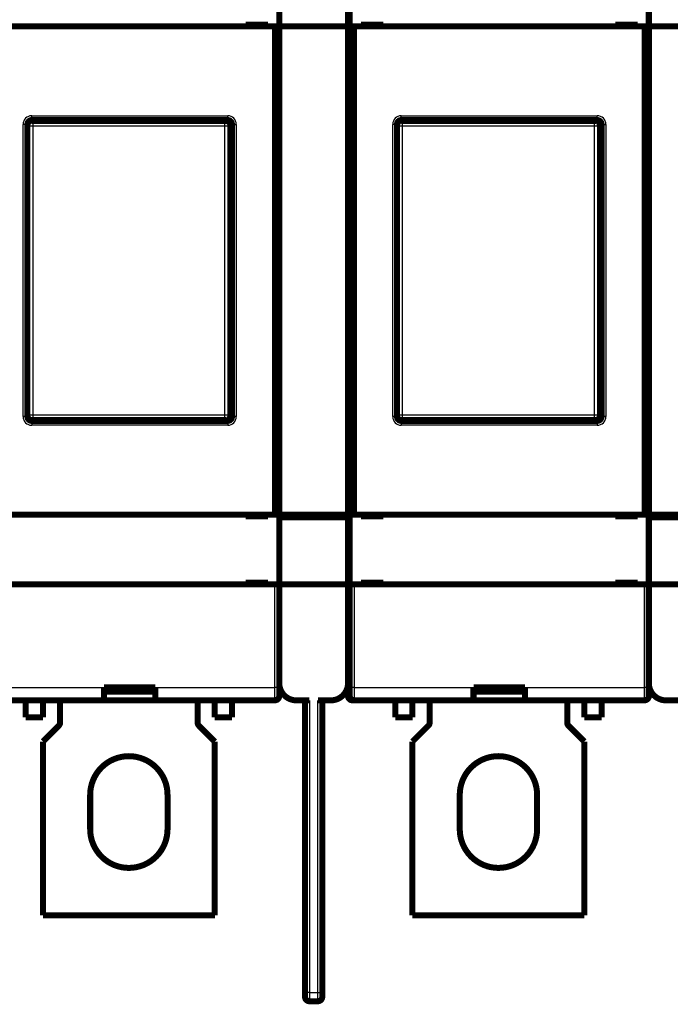
# Model space of a CAD drawing. Extents: x 16 to 824, y 17 to 577.
# Drawn here: x 562 to 637, y 125 to 240 of the extents above; entities that cross this region are included whole.
import ezdxf

# ---------------------------------------------------------------- set-up
doc = ezdxf.new("R2010")
doc.units = 0
doc.layers.add('2', color=7, linetype='CONTINUOUS')

msp = doc.modelspace()

# ---------------------------------------------------------------- linework, layer by layer
at = {"layer": '2', "color": 3, "linetype": 'CONTINUOUS'}
for p, q in [((563.13152, 228.06203), (563.24732, 227.94617)), ((563.13178, 228.66205), (585.9318, 228.66205)), ((563.13178, 228.16201), (563.13178, 228.66205)), ((563.24732, 227.94617), (585.61624, 227.94617)), ((563.24732, 227.94617), (563.24732, 227.44646)), ((585.61624, 227.94617), (585.73211, 228.06203)), ((585.61624, 227.44646), (585.61624, 227.94617)), ((585.9318, 228.16201), (585.9318, 228.66205)), ((606.13149, 228.06203), (606.24735, 227.94617)), ((606.13182, 228.66205), (628.93178, 228.66205)), ((606.13182, 228.16201), (606.13182, 228.66205)), ((606.24735, 227.94617), (628.61628, 227.94617)), ((606.24735, 227.94617), (606.24735, 227.44646)), ((628.61628, 227.94617), (628.73208, 228.06203)), ((628.61628, 227.44646), (628.61628, 227.94617)), ((628.93178, 228.16201), (628.93178, 228.66205)), ((562.13178, 193.66207), (562.13178, 227.66205)), ((562.63181, 227.66205), (562.13178, 227.66205)), ((562.74768, 227.44646), (562.63181, 227.56233)), ((562.74768, 193.87759), (562.74768, 227.44646)), ((563.24732, 227.44646), (562.74768, 227.44646)), ((563.24732, 227.44646), (563.24732, 193.87759)), ((585.61624, 227.44646), (563.24732, 227.44646)), ((585.61624, 193.87759), (585.61624, 227.44646)), ((586.11594, 227.44646), (585.61624, 227.44646)), ((586.23181, 227.56233), (586.11594, 227.44646)), ((586.11594, 227.44646), (586.11594, 193.87759)), ((586.43184, 227.66205), (586.9318, 227.66205)), ((586.9318, 227.66205), (586.9318, 193.66207)), ((605.13182, 193.66207), (605.13182, 227.66205)), ((605.63178, 227.66205), (605.13182, 227.66205)), ((605.74765, 227.44646), (605.63178, 227.56233)), ((605.74765, 193.87759), (605.74765, 227.44646)), ((606.24735, 227.44646), (605.74765, 227.44646)), ((606.24735, 227.44646), (606.24735, 193.87759)), ((628.61628, 227.44646), (606.24735, 227.44646)), ((628.61628, 193.87759), (628.61628, 227.44646)), ((629.11598, 227.44646), (628.61628, 227.44646)), ((629.23178, 227.56233), (629.11598, 227.44646)), ((629.11598, 227.44646), (629.11598, 193.87759)), ((629.43181, 227.66205), (629.93177, 227.66205)), ((629.93177, 227.66205), (629.93177, 193.66207)), ((562.63181, 193.66207), (562.13178, 193.66207)), ((562.63181, 193.76172), (562.74768, 193.87759)), ((562.74768, 193.87759), (563.24732, 193.87759)), ((563.24732, 193.87759), (585.61624, 193.87759)), ((563.24732, 193.87759), (563.24732, 193.37788)), ((585.61624, 193.87759), (586.11594, 193.87759)), ((585.61624, 193.37788), (585.61624, 193.87759)), ((586.11594, 193.87759), (586.23181, 193.76172)), ((586.9318, 193.66207), (586.43184, 193.66207)), ((605.63178, 193.66207), (605.13182, 193.66207)), ((605.63178, 193.76172), (605.74765, 193.87759)), ((605.74765, 193.87759), (606.24735, 193.87759)), ((606.24735, 193.87759), (628.61628, 193.87759)), ((606.24735, 193.87759), (606.24735, 193.37788)), ((628.61628, 193.87759), (629.11598, 193.87759)), ((628.61628, 193.37788), (628.61628, 193.87759)), ((629.11598, 193.87759), (629.23178, 193.76172)), ((629.93177, 193.66207), (629.43181, 193.66207)), ((563.24732, 193.37788), (563.13152, 193.26202)), ((563.13178, 193.16204), (563.13178, 192.662)), ((585.9318, 192.662), (563.13178, 192.662)), ((585.61624, 193.37788), (563.24732, 193.37788)), ((585.73211, 193.26202), (585.61624, 193.37788)), ((585.9318, 193.16204), (585.9318, 192.662)), ((606.24735, 193.37788), (606.13149, 193.26202)), ((606.13182, 193.16204), (606.13182, 192.662)), ((628.93178, 192.662), (606.13182, 192.662)), ((628.61628, 193.37788), (606.24735, 193.37788)), ((628.73208, 193.26202), (628.61628, 193.37788)), ((628.93178, 193.16204), (628.93178, 192.662)), ((591.43183, 162.16206), (591.43183, 174.16205)), ((600.63179, 174.16205), (600.63179, 162.16206)), ((634.4318, 162.16206), (634.4318, 174.16205)), ((557.63181, 162.16206), (571.53181, 162.16204)), ((577.53182, 162.16206), (591.43183, 162.16206)), ((591.9318, 162.16206), (591.43183, 162.16206)), ((591.43183, 160.66202), (591.43183, 162.16206)), ((591.9379, 162.15982), (591.93488, 162.15982)), ((600.63179, 162.16206), (600.13182, 162.16206)), ((600.63179, 162.16206), (600.63179, 160.66202)), ((600.63179, 162.16206), (614.5318, 162.16206)), ((620.53181, 162.16204), (634.4318, 162.16206)), ((634.93184, 162.16206), (634.4318, 162.16206)), ((634.4318, 160.66202), (634.4318, 162.16206)), ((634.93794, 162.15982), (634.93486, 162.15982)), ((591.43794, 160.65979), (591.43793, 160.66093)), ((595.43176, 160.65152), (595.43176, 126.65154)), ((596.43176, 126.65154), (596.43176, 160.65152)), ((600.63793, 160.66092), (600.63796, 160.65979)), ((634.43791, 160.65979), (634.43793, 160.66093)), ((595.43176, 126.65154), (594.9318, 126.65154)), ((595.43176, 126.65154), (596.43176, 126.65154)), ((595.43176, 126.65154), (595.43176, 125.65154)), ((596.43176, 125.65154), (596.43176, 126.65154)), ((596.43176, 126.65154), (596.9318, 126.65154))]:
    msp.add_line(p, q, dxfattribs=at)
at = {"layer": '2', "color": 40, "linetype": 'CONTINUOUS', "const_width": 0.7}
for points in [[(591.93179, 239.06204), (591.93179, 247.15153)], [(599.93179, 247.15153), (599.93179, 239.05153)], [(600.13182, 239.06203), (600.13182, 247.16207)], [(634.93179, 239.06204), (634.93179, 247.15153)], [(591.43181, 239.06204), (557.63181, 239.06204)], [(588.03181, 239.26204), (588.03181, 239.06204)], [(590.63181, 239.26204), (588.03181, 239.26204)], [(590.63181, 239.06204), (590.63181, 239.26204)], [(591.93179, 239.06204), (591.43181, 239.06204)], [(591.43183, 182.26202), (591.43183, 239.06203)], [(599.93179, 239.05153), (591.93179, 239.05153)], [(591.93179, 182.25153), (591.93179, 239.05153)], [(591.93181, 239.06204), (591.93181, 239.05153)], [(599.93179, 239.05153), (599.93179, 182.25153)], [(600.13181, 182.26204), (600.13181, 239.06204)], [(600.63179, 239.06203), (600.13182, 239.06203)], [(600.63179, 239.06203), (600.63179, 182.26202)], [(634.43181, 239.06204), (600.63181, 239.06204)], [(601.43181, 239.26204), (601.43181, 239.06204)], [(604.03181, 239.26204), (601.43181, 239.26204)], [(604.03181, 239.06204), (604.03181, 239.26204)], [(631.03181, 239.26204), (631.03181, 239.06204)], [(633.63181, 239.26204), (631.03181, 239.26204)], [(633.63181, 239.06204), (633.63181, 239.26204)], [(634.4318, 182.26202), (634.4318, 239.06203)], [(634.93179, 239.06204), (634.43181, 239.06204)], [(642.93179, 239.05153), (634.93179, 239.05153)], [(634.93179, 182.25153), (634.93179, 239.05153)], [(634.93181, 239.06204), (634.93181, 239.05153)], [(599.93179, 237.18794), (600.13181, 237.18796)], [(599.93179, 236.19345), (600.13181, 236.19344)], [(599.93179, 235.76202), (600.13181, 235.76204)], [(562.63181, 227.66204), (562.63181, 193.66204)], [(585.73211, 228.06203), (563.13152, 228.06203)], [(585.93181, 228.16204), (563.13181, 228.16204)], [(586.33181, 227.66204), (586.33181, 193.66204)], [(586.43181, 193.66204), (586.43181, 227.66204)], [(605.63181, 227.66204), (605.63181, 193.66204)], [(628.73208, 228.06203), (606.13149, 228.06203)], [(628.93181, 228.16204), (606.13181, 228.16204)], [(629.33181, 227.66204), (629.33181, 193.66204)], [(629.43181, 193.66204), (629.43181, 227.66204)], [(586.23181, 193.76172), (586.23181, 227.56233)], [(629.23178, 193.76172), (629.23178, 227.56233)], [(563.13152, 193.26202), (585.73211, 193.26202)], [(606.13149, 193.26202), (628.73208, 193.26202)], [(563.13181, 193.16204), (585.93181, 193.16204)], [(606.13181, 193.16204), (628.93181, 193.16204)], [(600.13181, 185.56204), (599.93179, 185.56203)], [(600.13181, 185.13063), (599.93179, 185.13066)], [(600.13181, 184.13611), (599.93179, 184.13611)], [(599.93181, 183.16204), (600.13181, 183.16204)], [(557.63181, 182.26204), (591.43181, 182.26204)], [(588.03181, 182.26204), (588.03181, 182.06203)], [(588.03181, 182.06203), (590.63181, 182.06203)], [(590.63181, 182.06203), (590.63181, 182.26204)], [(591.43181, 182.26204), (591.93179, 182.26204)], [(591.93179, 182.25153), (599.93179, 182.25153)], [(591.93179, 181.95153), (591.93179, 182.25153)], [(591.9318, 174.16205), (591.93179, 181.95153)], [(591.9318, 181.95151), (599.93179, 181.95151)], [(599.93179, 182.25153), (599.93179, 181.95153)], [(599.93179, 181.95153), (599.93179, 174.15153)], [(600.13182, 182.26202), (600.63179, 182.26202)], [(600.13182, 174.16205), (600.13182, 182.26202)], [(600.63181, 182.26204), (634.43181, 182.26204)], [(601.43181, 182.26204), (601.43181, 182.06203)], [(601.43181, 182.06203), (604.03181, 182.06203)], [(604.03181, 182.06203), (604.03181, 182.26204)], [(631.03181, 182.26204), (631.03181, 182.06203)], [(631.03181, 182.06203), (633.63181, 182.06203)], [(633.63181, 182.06203), (633.63181, 182.26204)], [(634.43181, 182.26204), (634.93177, 182.26202)], [(634.93177, 174.16205), (634.93179, 181.95153)], [(634.93177, 181.95151), (642.93177, 181.95151)], [(634.93179, 182.25153), (642.93179, 182.25153)], [(634.93179, 181.95153), (634.93179, 182.25153)], [(591.43181, 174.16204), (557.63181, 174.16204)], [(588.03181, 174.36203), (588.03181, 174.16204)], [(590.63181, 174.36203), (588.03181, 174.36203)], [(590.63181, 174.16204), (590.63181, 174.36203)], [(591.93179, 174.16204), (591.43181, 174.16204)], [(599.93179, 174.15153), (591.93179, 174.15153)], [(591.93179, 162.65153), (591.93179, 174.15153)], [(591.93181, 174.16204), (591.9318, 174.15155)], [(591.93181, 174.16205), (591.93181, 174.16204)], [(599.93179, 174.15153), (599.93179, 162.65153)], [(600.13181, 162.16204), (600.13181, 174.16204)], [(600.63179, 174.16205), (600.13182, 174.16205)], [(634.43181, 174.16204), (600.63181, 174.16204)], [(601.43181, 174.36203), (601.43181, 174.16204)], [(604.03181, 174.36203), (601.43181, 174.36203)], [(604.03181, 174.16204), (604.03181, 174.36203)], [(631.03181, 174.36203), (631.03181, 174.16204)], [(633.63181, 174.36203), (631.03181, 174.36203)], [(633.63181, 174.16204), (633.63181, 174.36203)], [(634.93179, 174.16204), (634.43181, 174.16204)], [(642.93179, 174.15153), (634.93179, 174.15153)], [(634.93179, 162.65153), (634.93179, 174.15153)], [(634.93181, 174.16204), (634.93184, 174.15155)], [(599.93181, 171.66204), (600.13181, 171.66204)], [(600.13181, 168.66204), (599.93181, 168.66204)], [(599.93181, 166.66204), (600.13181, 166.66204)], [(591.9318, 162.65152), (591.93181, 162.16204)], [(599.9304, 162.57683), (599.9304, 161.16421)], [(634.93181, 162.64445), (634.93181, 162.16204)], [(571.53181, 160.66204), (571.53181, 162.16204)], [(571.53181, 162.16204), (577.53181, 162.16204)], [(571.63181, 161.683), (571.63181, 162.16204)], [(571.63181, 161.68297), (574.43178, 161.68297)], [(574.43181, 161.68292), (574.43178, 162.16206)], [(574.43178, 161.6829), (577.23182, 161.6829)], [(577.23182, 162.16206), (577.23181, 161.68294)], [(577.53182, 162.16206), (577.53182, 160.66202)], [(591.93487, 162.16092), (591.9318, 162.16094)], [(591.93181, 162.16204), (591.93181, 161.16204)], [(591.93487, 162.16204), (591.93487, 162.16204)], [(591.93487, 161.16204), (591.93487, 161.16092)], [(591.93793, 161.16092), (591.93793, 161.1598)], [(600.13181, 161.16204), (600.13181, 162.16204)], [(614.53181, 160.66204), (614.53181, 162.16204)], [(614.53181, 162.16204), (620.53181, 162.16204)], [(614.63178, 161.68297), (617.43182, 161.68297)], [(614.63181, 161.683), (614.63181, 162.16204)], [(617.43181, 161.68292), (617.43182, 162.16206)], [(617.43182, 161.6829), (620.23179, 161.6829)], [(620.23179, 162.16206), (620.23181, 161.68294)], [(620.53179, 162.16206), (620.53179, 160.66202)], [(634.93181, 162.16204), (634.93181, 161.16204)], [(634.93487, 162.16092), (634.93184, 162.16094)], [(634.93487, 162.16204), (634.93487, 162.16204)], [(634.93487, 161.16204), (634.93487, 161.16092)], [(634.93793, 161.16092), (634.93793, 161.1598)], [(571.53181, 160.66204), (557.63181, 160.66204)], [(562.43181, 160.66204), (562.43181, 158.66204)], [(564.43181, 160.66204), (564.43181, 158.66204)], [(566.43181, 160.66204), (566.43181, 158.06914)], [(577.53181, 160.66204), (571.53181, 160.66204)], [(591.43181, 160.66204), (577.53181, 160.66204)], [(582.43181, 158.06914), (582.43181, 160.66204)], [(584.43181, 158.66204), (584.43181, 160.66204)], [(586.43181, 158.66204), (586.43181, 160.66204)], [(591.43487, 160.66092), (591.43181, 160.66092)], [(591.43793, 160.6598), (591.43487, 160.6598)], [(593.93179, 160.64454), (593.92873, 160.64454)], [(595.43179, 160.65153), (593.93179, 160.65153)], [(594.93179, 126.65153), (594.93179, 160.65153)], [(597.93179, 160.65153), (596.43179, 160.65153)], [(596.93179, 160.65153), (596.93179, 126.65153)], [(600.4304, 160.66421), (600.58526, 160.66421)], [(614.53181, 160.66204), (600.63181, 160.66204)], [(605.43181, 160.66204), (605.43181, 158.66204)], [(607.43181, 160.66204), (607.43181, 158.66204)], [(609.43181, 160.66204), (609.43181, 158.06914)], [(620.53181, 160.66204), (614.53181, 160.66204)], [(634.43181, 160.66204), (620.53181, 160.66204)], [(625.43181, 158.06914), (625.43181, 160.66204)], [(627.43181, 158.66204), (627.43181, 160.66204)], [(629.43181, 158.66204), (629.43181, 160.66204)], [(634.43487, 160.66092), (634.43181, 160.66092)], [(634.43793, 160.6598), (634.43487, 160.6598)], [(636.93179, 160.64454), (636.92873, 160.64454)], [(638.43179, 160.65153), (636.93179, 160.65153)], [(562.43181, 158.66204), (564.43181, 158.66204)], [(562.43487, 158.66204), (562.43487, 158.66092)], [(562.43793, 158.66092), (562.43793, 158.6598)], [(564.43181, 158.66092), (564.43487, 158.66092)], [(564.43487, 158.66204), (564.43487, 158.66092)], [(564.43487, 158.6598), (564.43793, 158.6598)], [(564.43793, 158.66092), (564.43793, 158.6598)], [(582.43487, 158.06803), (582.43487, 158.06914)], [(582.43793, 158.06691), (582.43793, 158.06803)], [(586.43181, 158.66204), (584.43181, 158.66204)], [(584.43487, 158.66092), (584.43487, 158.66204)], [(584.43793, 158.6598), (584.43793, 158.66092)], [(586.43181, 158.66092), (586.43487, 158.66092)], [(586.43487, 158.66092), (586.43487, 158.66204)], [(586.43793, 158.6598), (586.43487, 158.6598)], [(586.43793, 158.6598), (586.43793, 158.66092)], [(605.43181, 158.66204), (607.43181, 158.66204)], [(605.43487, 158.66204), (605.43487, 158.66092)], [(605.43793, 158.66092), (605.43793, 158.6598)], [(607.43181, 158.66092), (607.43487, 158.66092)], [(607.43487, 158.66204), (607.43487, 158.66092)], [(607.43487, 158.6598), (607.43793, 158.6598)], [(607.43793, 158.66092), (607.43793, 158.6598)], [(625.43487, 158.06803), (625.43487, 158.06914)], [(625.43793, 158.06691), (625.43793, 158.06803)], [(629.43181, 158.66204), (627.43181, 158.66204)], [(627.43487, 158.66092), (627.43487, 158.66204)], [(627.43793, 158.6598), (627.43793, 158.66092)], [(629.43181, 158.66092), (629.43487, 158.66092)], [(629.43487, 158.66092), (629.43487, 158.66204)], [(629.43793, 158.6598), (629.43487, 158.6598)], [(629.43793, 158.6598), (629.43793, 158.66092)], [(566.28536, 157.71559), (564.43181, 155.86204)], [(584.43181, 155.86204), (582.57825, 157.71559)], [(609.28536, 157.71559), (607.43181, 155.86204)], [(627.43181, 155.86204), (625.57825, 157.71559)], [(564.43181, 135.66204), (564.43181, 155.86204)], [(584.43181, 155.86204), (584.43181, 135.66204)], [(584.43487, 155.86092), (584.43278, 155.86301)], [(584.43793, 155.8598), (584.43584, 155.86189)], [(607.43181, 135.66204), (607.43181, 155.86204)], [(627.43181, 155.86204), (627.43181, 135.66204)], [(627.43487, 155.86092), (627.43278, 155.86301)], [(627.43793, 155.8598), (627.43584, 155.86189)], [(569.93181, 145.66204), (569.93181, 149.66204)], [(578.93181, 149.66204), (578.93181, 145.66204)], [(612.93181, 145.66204), (612.93181, 149.66204)], [(621.93181, 149.66204), (621.93181, 145.66204)], [(569.93487, 145.66092), (569.93487, 145.66204)], [(569.93793, 145.6598), (569.93793, 145.66092)], [(612.93487, 145.66092), (612.93487, 145.66204)], [(612.93793, 145.6598), (612.93793, 145.66092)], [(584.43181, 135.66204), (564.43181, 135.66204)], [(564.43487, 135.66092), (564.43487, 135.66204)], [(564.43793, 135.6598), (564.43793, 135.66092)], [(584.43487, 135.66092), (584.43181, 135.66092)], [(584.43487, 135.66204), (584.43487, 135.66092)], [(584.43793, 135.6598), (584.43487, 135.6598)], [(584.43793, 135.66092), (584.43793, 135.6598)], [(627.43181, 135.66204), (607.43181, 135.66204)], [(607.43487, 135.66092), (607.43487, 135.66204)], [(607.43793, 135.6598), (607.43793, 135.66092)], [(627.43487, 135.66092), (627.43181, 135.66092)], [(627.43487, 135.66204), (627.43487, 135.66092)], [(627.43793, 135.6598), (627.43487, 135.6598)], [(627.43793, 135.66092), (627.43793, 135.6598)], [(594.92873, 126.14454), (594.92873, 126.15153)], [(594.93179, 126.15153), (594.93179, 126.65153)], [(596.43179, 125.65153), (595.43179, 125.65153)], [(596.02873, 125.65153), (596.02873, 125.64454)], [(596.93179, 126.65153), (596.93179, 126.15153)], [(595.43179, 125.64454), (595.42873, 125.64454)]]:
    msp.add_lwpolyline(points, dxfattribs=at)
for points in [[(563.13181, 228.16204, 0.4142137), (562.63181, 227.66204)], [(562.63181, 227.56233), (562.63225, 227.58264, -0.010070416), (562.6335, 227.60276, -0.010322501), (562.63558, 227.62268, -0.010370377), (562.63846, 227.6424, -0.010214499), (562.64214, 227.66187, -0.010132932), (562.64657, 227.68109, -0.010061431), (562.65176, 227.70004, -0.009997993), (562.65767, 227.71871, -0.009903762), (562.66432, 227.73707, -0.009832611), (562.67165, 227.75512, -0.009747345), (562.67968, 227.77282, -0.009680941), (562.68835, 227.79018, -0.009603752), (562.69769, 227.80715, -0.009545096), (562.70765, 227.82375, -0.009481197), (562.71823, 227.83993, -0.009434237), (562.72939, 227.85569, -0.009386567), (562.74115, 227.87101, -0.009353661), (562.75345, 227.88587, -0.009323799), (562.76632, 227.90025, -0.009307486), (562.77969, 227.91415, -0.009298865), (562.79359, 227.92753, -0.009297013), (562.80797, 227.94039, -0.00930208), (562.82284, 227.95269, -0.00932558), (562.83815, 227.96445, -0.009372435), (562.85392, 227.97561, -0.009381149), (562.87009, 227.9862, -0.009368316), (562.88668, 227.99615, -0.009500034), (562.90366, 228.00549, -0.0097692), (562.92106, 228.01417, -0.009536516), (562.93872, 228.02219, -0.008938308), (562.95661, 228.02952, -0.009984891), (562.97513, 228.03617, -0.012112306), (562.99444, 228.04211, -0.009144853), (563.01275, 228.04728, -0.002869292), (563.02946, 228.0516, -0.01324843), (563.05145, 228.05538, -0.023225433), (563.08595, 228.05887, -0.011196142), (563.13152, 228.06203, -0.005818223)], [(585.73211, 228.06203), (585.75242, 228.06159, -0.010070514), (585.77254, 228.06035, -0.01032257), (585.79246, 228.05826, -0.010370412), (585.81217, 228.05538, -0.010214501), (585.83164, 228.05171, -0.010132901), (585.85087, 228.04728, -0.01006137), (585.86982, 228.04208, -0.009997901), (585.88849, 228.03617, -0.009903641), (585.90685, 228.02952, -0.009832463), (585.92489, 228.02219, -0.009747171), (585.9426, 228.01417, -0.009680742), (585.95995, 228.00549, -0.009603531), (585.97693, 227.99615, -0.009544853), (585.99352, 227.9862, -0.009480936), (586.0097, 227.97561, -0.009433958), (586.02546, 227.96445, -0.009386272), (586.04078, 227.95269, -0.009353352), (586.05564, 227.94039, -0.009323477), (586.07002, 227.92753, -0.009307153), (586.08392, 227.91415, -0.009298523), (586.0973, 227.90025, -0.009296663), (586.11016, 227.88587, -0.009301724), (586.12246, 227.87101, -0.009325218), (586.13422, 227.85569, -0.00937207), (586.14539, 227.83993, -0.009380784), (586.15597, 227.82375, -0.009367954), (586.16592, 227.80716, -0.00949967), (586.17526, 227.79018, -0.009768833), (586.18394, 227.77278, -0.009536167), (586.19197, 227.75512, -0.008937991), (586.19929, 227.73724, -0.009984549), (586.20594, 227.71871, -0.012111913), (586.21188, 227.69941, -0.009144576), (586.21705, 227.68109, -0.002869208), (586.22138, 227.66438, -0.013248059), (586.22516, 227.6424, -0.023224892), (586.22864, 227.6079, -0.011195933), (586.23181, 227.56233, -0.005818128)], [(586.33181, 227.66204, 0.41421356), (585.83181, 228.16204)], [(586.43181, 227.66204, 0.4142137), (585.93181, 228.16204)], [(605.63178, 227.56233), (605.63223, 227.58264, -0.010069342), (605.63347, 227.60276, -0.010321323), (605.63556, 227.62268, -0.010369119), (605.63844, 227.6424, -0.010213199), (605.64212, 227.66187, -0.010131589), (605.64655, 227.68109, -0.010060055), (605.65174, 227.70004, -0.009996592), (605.65766, 227.71871, -0.00990235), (605.66431, 227.73707, -0.009831195), (605.67164, 227.75512, -0.009745935), (605.67966, 227.77282, -0.009679544), (605.68834, 227.79018, -0.009602376), (605.69768, 227.80715, -0.009543748), (605.70764, 227.82375, -0.009479885), (605.71822, 227.83993, -0.009432966), (605.72939, 227.85569, -0.009385342), (605.74114, 227.87101, -0.00935249), (605.75345, 227.88587, -0.009322684), (605.76631, 227.90025, -0.009306434), (605.77969, 227.91415, -0.009297878), (605.79358, 227.92753, -0.009296099), (605.80796, 227.94039, -0.00930124), (605.82283, 227.95269, -0.00932482), (605.83814, 227.96445, -0.009371757), (605.85391, 227.97561, -0.009380562), (605.87009, 227.9862, -0.009367822), (605.88667, 227.99615, -0.009499633), (605.90365, 228.00549, -0.009768891), (605.92105, 228.01417, -0.009536323), (605.93871, 228.02219, -0.008938221), (605.95659, 228.02952, -0.009984903), (605.97512, 228.03617, -0.012112474), (605.99442, 228.04211, -0.009145101), (606.01274, 228.04728, -0.002869388), (606.02944, 228.0516, -0.013248957), (606.05143, 228.05538, -0.023226864), (606.08593, 228.05887, -0.011197032), (606.13149, 228.06203, -0.00581873)], [(606.13181, 228.16204, 0.4142137), (605.63181, 227.66204)], [(628.73208, 228.06203), (628.75239, 228.06159, -0.01006953), (628.77251, 228.06035, -0.010321652), (628.79244, 228.05826, -0.010369594), (628.81215, 228.05538, -0.010213798), (628.83162, 228.05171, -0.010132314), (628.85085, 228.04728, -0.010060894), (628.8698, 228.04208, -0.009997543), (628.88847, 228.03617, -0.009903396), (628.90683, 228.02952, -0.009832333), (628.92488, 228.02219, -0.009747151), (628.94258, 228.01417, -0.009680834), (628.95994, 228.00549, -0.009603727), (628.97692, 227.99615, -0.009545155), (628.99351, 227.9862, -0.009481335), (629.00969, 227.97561, -0.009434455), (629.02546, 227.96445, -0.009386859), (629.04077, 227.95269, -0.009354029), (629.05564, 227.94039, -0.009324236), (629.07002, 227.92753, -0.009307994), (629.08391, 227.91415, -0.009299437), (629.09729, 227.90025, -0.009297649), (629.11015, 227.88587, -0.009302776), (629.12246, 227.87101, -0.009326334), (629.13421, 227.85569, -0.009373244), (629.14538, 227.83993, -0.009382008), (629.15596, 227.82375, -0.009369216), (629.16591, 227.80716, -0.009500985), (629.17525, 227.79018, -0.009770212), (629.18393, 227.77278, -0.009537533), (629.19195, 227.75512, -0.008939281), (629.19928, 227.73724, -0.009985994), (629.20593, 227.71871, -0.012113658), (629.21187, 227.69941, -0.009145876), (629.21703, 227.68109, -0.002869612), (629.22136, 227.66438, -0.013249902), (629.22514, 227.6424, -0.023227932), (629.22862, 227.6079, -0.011197286), (629.23178, 227.56233, -0.0058188)], [(629.33181, 227.66204, 0.41421356), (628.83181, 228.16204)], [(629.43181, 227.66204, 0.4142137), (628.93181, 228.16204)], [(563.13152, 193.26202), (563.1112, 193.26246, -0.010069302), (563.09108, 193.26371, -0.010321299), (563.07116, 193.26579, -0.010369114), (563.05145, 193.26867, -0.010213211), (563.03198, 193.27235, -0.01013162), (563.01275, 193.27678, -0.010060103), (562.9938, 193.28198, -0.009996656), (562.97513, 193.28789, -0.00990243), (562.95677, 193.29454, -0.009831289), (562.93872, 193.30187, -0.009746042), (562.92102, 193.3099, -0.009679665), (562.90366, 193.31857, -0.009602509), (562.88669, 193.32791, -0.009543892), (562.87009, 193.33787, -0.009480039), (562.85392, 193.34845, -0.009433129), (562.83815, 193.35962, -0.009385513), (562.82284, 193.37137, -0.009352668), (562.80797, 193.38368, -0.009322868), (562.79359, 193.39654, -0.009306624), (562.77969, 193.40992, -0.009298072), (562.76632, 193.42382, -0.009296296), (562.75345, 193.4382, -0.00930144), (562.74115, 193.45306, -0.009325022), (562.72939, 193.46837, -0.00937196), (562.71823, 193.48414, -0.009380764), (562.70765, 193.50032, -0.009368021), (562.69769, 193.5169, -0.009499832), (562.68835, 193.53389, -0.009769091), (562.67967, 193.55128, -0.009536512), (562.67165, 193.56894, -0.008938392), (562.66433, 193.58683, -0.009985086), (562.65767, 193.60535, -0.012112683), (562.65173, 193.62465, -0.009145247), (562.64657, 193.64297, -0.002869432), (562.64224, 193.65968, -0.013249151), (562.63846, 193.68166, -0.023227138), (562.63498, 193.71616, -0.011197134), (562.63181, 193.76172, -0.005818776)], [(562.63181, 193.66204, 0.4142137), (563.13181, 193.16204)], [(586.23181, 193.76172), (586.23137, 193.74141, -0.010070807), (586.23012, 193.72129, -0.0103228), (586.22804, 193.70137, -0.010370567), (586.22516, 193.68166, -0.010214582), (586.22148, 193.66219, -0.010132908), (586.21705, 193.64297, -0.010061306), (586.21186, 193.62402, -0.009997767), (586.20594, 193.60535, -0.009903441), (586.1993, 193.58699, -0.009832197), (586.19197, 193.56894, -0.009746845), (586.18394, 193.55124, -0.009680358), (586.17526, 193.53389, -0.009603094), (586.16592, 193.51691, -0.009544364), (586.15597, 193.50032, -0.009480401), (586.14539, 193.48414, -0.009433379), (586.13422, 193.46837, -0.009385654), (586.12246, 193.45306, -0.009352696), (586.11016, 193.4382, -0.00932279), (586.0973, 193.42382, -0.009306435), (586.08392, 193.40992, -0.00929778), (586.07002, 193.39654, -0.009295896), (586.05564, 193.38368, -0.009300939), (586.04078, 193.37137, -0.009324417), (586.02546, 193.35962, -0.009371256), (586.0097, 193.34845, -0.009379964), (585.99352, 193.33787, -0.009367134), (585.97694, 193.32791, -0.009498844), (585.95995, 193.31857, -0.009767993), (585.94256, 193.30989, -0.009535361), (585.92489, 193.30187, -0.008937252), (585.90701, 193.29454, -0.009983749), (585.88849, 193.28789, -0.012110983), (585.86918, 193.28195, -0.009143912), (585.85087, 193.27678, -0.002869006), (585.83415, 193.27245, -0.01324716), (585.81217, 193.26867, -0.023223541), (585.77767, 193.26518, -0.011195392), (585.73211, 193.26202, -0.005817874)], [(585.83181, 193.16204, 0.41421356), (586.33181, 193.66204)], [(585.93181, 193.16204, 0.4142137), (586.43181, 193.66204)], [(606.13149, 193.26202), (606.11118, 193.26246, -0.010070287), (606.09106, 193.26371, -0.010322217), (606.07114, 193.26579, -0.010369932), (606.05143, 193.26867, -0.010213914), (606.03196, 193.27235, -0.010132207), (606.01274, 193.27678, -0.010060578), (605.99379, 193.28198, -0.009997014), (605.97512, 193.28789, -0.009902675), (605.95676, 193.29454, -0.009831418), (605.93871, 193.30187, -0.009746062), (605.92101, 193.3099, -0.009679572), (605.90365, 193.31857, -0.009602312), (605.88668, 193.32791, -0.00954359), (605.87009, 193.33787, -0.009479639), (605.85391, 193.34845, -0.009432632), (605.83814, 193.35962, -0.009384926), (605.82283, 193.37137, -0.00935199), (605.80796, 193.38368, -0.009322109), (605.79358, 193.39654, -0.009305783), (605.77969, 193.40992, -0.009297158), (605.76631, 193.42382, -0.009295309), (605.75345, 193.4382, -0.009300389), (605.74114, 193.45306, -0.009323907), (605.72939, 193.46837, -0.009370785), (605.71822, 193.48414, -0.00937954), (605.70764, 193.50032, -0.009366759), (605.69768, 193.5169, -0.009498517), (605.68834, 193.53389, -0.009767712), (605.67966, 193.55128, -0.009535146), (605.67164, 193.56894, -0.008937102), (605.66431, 193.58683, -0.009983641), (605.65766, 193.60535, -0.012110938), (605.65172, 193.62465, -0.009143947), (605.64655, 193.64297, -0.002869028), (605.64222, 193.65968, -0.013247308), (605.63844, 193.68166, -0.023224097), (605.63495, 193.71616, -0.011195781), (605.63178, 193.76172, -0.005818103)], [(605.63181, 193.66204, 0.4142137), (606.13181, 193.16204)], [(629.23178, 193.76172), (629.23134, 193.74141, -0.010071881), (629.2301, 193.72129, -0.010323979), (629.22801, 193.70137, -0.010371825), (629.22514, 193.68166, -0.010215883), (629.22146, 193.66219, -0.010134252), (629.21703, 193.64297, -0.010062682), (629.21184, 193.62402, -0.009999168), (629.20593, 193.60535, -0.009904853), (629.19928, 193.58699, -0.009833614), (629.19195, 193.56894, -0.009748256), (629.18393, 193.55124, -0.009681756), (629.17525, 193.53389, -0.009604469), (629.16591, 193.51691, -0.009545712), (629.15596, 193.50032, -0.009481714), (629.14538, 193.48414, -0.00943465), (629.13421, 193.46837, -0.009386878), (629.12246, 193.45306, -0.009353868), (629.11015, 193.4382, -0.009323905), (629.09729, 193.42382, -0.009307487), (629.08391, 193.40992, -0.009298766), (629.07002, 193.39654, -0.00929681), (629.05564, 193.38368, -0.009301779), (629.04077, 193.37137, -0.009325177), (629.02546, 193.35962, -0.009371934), (629.00969, 193.34845, -0.00938055), (628.99351, 193.33787, -0.009367628), (628.97693, 193.32791, -0.009499245), (628.95994, 193.31857, -0.009768301), (628.94254, 193.30989, -0.009535554), (628.92488, 193.30187, -0.00893734), (628.90699, 193.29454, -0.009983737), (628.88847, 193.28789, -0.012110816), (628.86916, 193.28195, -0.009143664), (628.85085, 193.27678, -0.002868909), (628.83414, 193.27245, -0.013246633), (628.81215, 193.26867, -0.023222111), (628.77765, 193.26518, -0.011194502), (628.73208, 193.26202, -0.005817368)], [(628.83181, 193.16204, 0.41421356), (629.33181, 193.66204)], [(628.93181, 193.16204, 0.4142137), (629.43181, 193.66204)], [(591.93179, 162.65153, 0.41421356), (593.93179, 160.65153)], [(597.93179, 160.65153, 0.41421356), (599.93179, 162.65153)], [(599.93181, 162.66204, 0.11323701), (600.13181, 161.79026)], [(634.93179, 162.65153, 0.41421356), (636.93179, 160.65153)], [(591.43181, 160.66204, 0.41421356), (591.93181, 161.16204)], [(599.9304, 161.16421, 0.4142137), (600.4304, 160.66421)], [(600.13181, 161.16204, 0.41421356), (600.63181, 160.66204)], [(634.43181, 160.66204, 0.41421356), (634.93181, 161.16204)], [(589.93487, 160.66092, 0.008352802), (590.00168, 160.66204)], [(600.6318, 160.66093, 0.001534292), (600.63487, 160.66092)], [(601.86806, 160.66204, 0.008352803), (601.93487, 160.66092)], [(632.93487, 160.66092, 0.008352802), (633.00168, 160.66204)], [(566.28536, 157.71559, 0.19891237), (566.43181, 158.06914)], [(582.43181, 158.06914, 0.19891237), (582.57825, 157.71559)], [(609.28536, 157.71559, 0.19891237), (609.43181, 158.06914)], [(625.43181, 158.06914, 0.19891237), (625.57825, 157.71559)], [(582.57924, 157.71656, 0.00147305), (582.58131, 157.71447)], [(582.5823, 157.71545, 0.00147305), (582.58438, 157.71336)], [(625.57924, 157.71656, 0.00147305), (625.58131, 157.71447)], [(625.5823, 157.71545, 0.00147305), (625.58438, 157.71336)], [(578.93181, 149.66204, 1), (569.93181, 149.66204)], [(621.93181, 149.66204, 1), (612.93181, 149.66204)], [(569.93487, 149.66204, 0.000061966), (569.93487, 149.66092)], [(569.93793, 149.66092, 0.000061966), (569.93793, 149.6598)], [(612.93487, 149.66204, 0.000061966), (612.93487, 149.66092)], [(612.93793, 149.66092, 0.000061966), (612.93793, 149.6598)], [(569.93181, 145.66204, 1), (578.93181, 145.66204)], [(612.93181, 145.66204, 1), (621.93181, 145.66204)], [(594.93179, 126.15153, 0.41421356), (595.43179, 125.65153)], [(596.43179, 125.65153, 0.41421356), (596.93179, 126.15153)]]:
    msp.add_lwpolyline(points, format="xyb", dxfattribs=at)
at = {"layer": '2', "color": 3, "linetype": 'CONTINUOUS'}
for points in [[(562.74768, 227.44646), (562.74826, 227.47026, -0.012791429), (562.75004, 227.49437, -0.012144657), (562.75305, 227.51883, -0.011961839), (562.75731, 227.54352, -0.012465925), (562.76292, 227.56834, -0.012702992), (562.76987, 227.59319, -0.012856966), (562.77824, 227.61796, -0.012957011), (562.78798, 227.64254, -0.01316252), (562.79916, 227.66682, -0.01327095), (562.8117, 227.69068, -0.013414186), (562.82565, 227.71399, -0.013485451), (562.84091, 227.73666, -0.013582464), (562.85748, 227.75855, -0.013635988), (562.87527, 227.77957, -0.01370537), (562.89424, 227.79959, -0.013695662), (562.91425, 227.81856, -0.013632253), (562.93526, 227.83634, -0.013706019), (562.95715, 227.85293, -0.013871342), (562.97987, 227.86819, -0.01351895), (563.00313, 227.88214, -0.012703802), (563.0268, 227.89467, -0.013663514), (563.05126, 227.90586, -0.015701676), (563.07659, 227.91564, -0.012357914), (563.10061, 227.92397, -0.005382945), (563.12248, 227.93077, -0.016165686), (563.15027, 227.93654, -0.027040222), (563.19244, 227.94168, -0.013856141), (563.24732, 227.94617, -0.007618148)], [(585.61624, 227.94617), (585.64004, 227.94559, -0.012793176), (585.66415, 227.94381, -0.012146275), (585.68861, 227.94079, -0.011963378), (585.7133, 227.93654, -0.012467458), (585.73812, 227.93092, -0.012704461), (585.76296, 227.92397, -0.012858345), (585.78773, 227.9156, -0.012958272), (585.81232, 227.90586, -0.01316366), (585.83659, 227.89468, -0.013271935), (585.86046, 227.88214, -0.01341501), (585.88377, 227.86819, -0.01348609), (585.90644, 227.85293, -0.013582914), (585.92832, 227.83635, -0.013636232), (585.94934, 227.81856, -0.01370541), (585.96936, 227.79959, -0.013695488), (585.98833, 227.77957, -0.013631878), (586.00612, 227.75856, -0.013705435), (586.0227, 227.73666, -0.013870555), (586.03796, 227.71395, -0.013517994), (586.05191, 227.69068, -0.012702751), (586.06445, 227.66701, -0.013662229), (586.07563, 227.64254, -0.015700023), (586.08541, 227.61721, -0.012356486), (586.09374, 227.59319, -0.005382295), (586.10054, 227.57131, -0.016163667), (586.10631, 227.54352, -0.027036594), (586.11146, 227.50134, -0.013854222), (586.11594, 227.44646, -0.007617088)], [(605.74765, 227.44646), (605.74823, 227.47026, -0.012792362), (605.75001, 227.49437, -0.012145468), (605.75303, 227.51883, -0.011962556), (605.75729, 227.54352, -0.012466582), (605.7629, 227.56834, -0.012703556), (605.76986, 227.59319, -0.012857427), (605.77822, 227.61796, -0.012957354), (605.78797, 227.64254, -0.013162745), (605.79914, 227.66682, -0.013271042), (605.81169, 227.69068, -0.013414147), (605.82564, 227.71399, -0.013485273), (605.8409, 227.73666, -0.013582151), (605.85748, 227.75855, -0.013635537), (605.87527, 227.77957, -0.01370479), (605.89424, 227.79959, -0.013694957), (605.91426, 227.81856, -0.013631441), (605.93527, 227.83634, -0.013705095), (605.95716, 227.85293, -0.013870314), (605.97988, 227.86819, -0.013517867), (606.00314, 227.88214, -0.012702725), (606.02681, 227.89467, -0.013662304), (606.05128, 227.90586, -0.015700238), (606.07662, 227.91564, -0.012356759), (606.10063, 227.92397, -0.005382439), (606.12251, 227.93077, -0.016164167), (606.1503, 227.93654, -0.027037742), (606.19248, 227.94168, -0.013854936), (606.24735, 227.94617, -0.00761751)], [(628.61628, 227.94617), (628.64007, 227.94559, -0.012794098), (628.66418, 227.94381, -0.012147052), (628.68864, 227.94079, -0.011964039), (628.71333, 227.93654, -0.012468033), (628.73815, 227.93092, -0.012704916), (628.76299, 227.92397, -0.012858672), (628.78776, 227.9156, -0.012958457), (628.81234, 227.90586, -0.013163703), (628.83662, 227.89468, -0.013271824), (628.86048, 227.88214, -0.013414749), (628.88379, 227.86819, -0.013485671), (628.90646, 227.85293, -0.013582347), (628.92834, 227.83635, -0.013635516), (628.94936, 227.81856, -0.013704557), (628.96938, 227.79959, -0.013694506), (628.98835, 227.77957, -0.013630789), (629.00614, 227.75856, -0.013704237), (629.02272, 227.73666, -0.013869257), (629.03799, 227.71395, -0.013516657), (629.05193, 227.69068, -0.012701447), (629.06447, 227.66701, -0.013660789), (629.07566, 227.64254, -0.015698342), (629.08544, 227.61721, -0.012355161), (629.09377, 227.59319, -0.005381722), (629.10057, 227.57131, -0.016161961), (629.10634, 227.54352, -0.02703389), (629.11149, 227.50134, -0.013852947), (629.11598, 227.44646, -0.007616423)], [(563.24732, 193.37788), (563.22352, 193.37847, -0.012794015), (563.19941, 193.38024, -0.012147036), (563.17496, 193.38326, -0.011964085), (563.15027, 193.38752, -0.012468143), (563.12545, 193.39313, -0.012705095), (563.10061, 193.40009, -0.012858919), (563.07584, 193.40846, -0.012958771), (563.05126, 193.4182, -0.013164083), (563.02699, 193.42938, -0.013272268), (563.00313, 193.44192, -0.013415252), (562.97982, 193.45587, -0.013486229), (562.95715, 193.47113, -0.013582952), (562.93527, 193.48771, -0.013636161), (562.91425, 193.5055, -0.013705235), (562.89424, 193.52447, -0.013695207), (562.87527, 193.54449, -0.0136315), (562.85749, 193.5655, -0.013704957), (562.84091, 193.5874, -0.013869981), (562.82564, 193.61011, -0.01351735), (562.8117, 193.63338, -0.01270208), (562.79917, 193.65705, -0.013661442), (562.78798, 193.68151, -0.015699049), (562.7782, 193.70685, -0.012355673), (562.76987, 193.73087, -0.005381932), (562.76308, 193.75274, -0.016162555), (562.75731, 193.78053, -0.027034676), (562.75216, 193.82271, -0.013853242), (562.74768, 193.87759, -0.007616555)], [(586.11594, 193.87759), (586.11536, 193.85379, -0.012793376), (586.11358, 193.82968, -0.012146411), (586.11057, 193.80522, -0.011963456), (586.10631, 193.78053, -0.012467483), (586.1007, 193.75571, -0.012704422), (586.09374, 193.73087, -0.012858245), (586.08537, 193.7061, -0.012958107), (586.07563, 193.68151, -0.013163431), (586.06446, 193.65724, -0.013271641), (586.05191, 193.63338, -0.013414656), (586.03796, 193.61006, -0.013485676), (586.0227, 193.5874, -0.013582448), (586.00612, 193.56551, -0.013635716), (585.98833, 193.54449, -0.013704851), (585.96936, 193.52447, -0.013694895), (585.94934, 193.5055, -0.013631262), (585.92833, 193.48772, -0.013704795), (585.90644, 193.47113, -0.013869896), (585.88372, 193.45587, -0.013517348), (585.86046, 193.44192, -0.012702148), (585.83678, 193.42939, -0.013661591), (585.81232, 193.4182, -0.015699313), (585.78698, 193.40842, -0.012355955), (585.76296, 193.40009, -0.005382072), (585.74109, 193.39329, -0.016163024), (585.7133, 193.38752, -0.027035671), (585.67112, 193.38237, -0.013853833), (585.61624, 193.37788, -0.007616899)], [(606.24735, 193.37788), (606.22356, 193.37847, -0.012793013), (606.19945, 193.38024, -0.012146027), (606.17499, 193.38326, -0.011963044), (606.1503, 193.38752, -0.012467021), (606.12548, 193.39313, -0.012703923), (606.10063, 193.40009, -0.012857715), (606.07587, 193.40846, -0.012957554), (606.05128, 193.4182, -0.013162855), (606.02701, 193.42938, -0.013271054), (606.00314, 193.44192, -0.013414061), (605.97983, 193.45587, -0.013485085), (605.95716, 193.47113, -0.013581865), (605.93528, 193.48771, -0.013635152), (605.91426, 193.5055, -0.013704311), (605.89424, 193.52447, -0.01369439), (605.87527, 193.54449, -0.013630798), (605.85748, 193.5655, -0.013704376), (605.8409, 193.5874, -0.013869523), (605.82564, 193.61011, -0.013517041), (605.81169, 193.63338, -0.01270191), (605.79915, 193.65705, -0.013661395), (605.78797, 193.68151, -0.015699166), (605.77819, 193.70685, -0.012355904), (605.76986, 193.73087, -0.005382067), (605.76306, 193.75274, -0.016163053), (605.75729, 193.78053, -0.027035944), (605.75214, 193.82271, -0.013854072), (605.74765, 193.87759, -0.007617055)], [(629.11598, 193.87759), (629.1154, 193.85379, -0.012792359), (629.11362, 193.82968, -0.012145364), (629.1106, 193.80522, -0.011962355), (629.10634, 193.78053, -0.012466274), (629.10072, 193.75571, -0.012703137), (629.09377, 193.73087, -0.012856904), (629.0854, 193.7061, -0.012956729), (629.07566, 193.68151, -0.013162019), (629.06448, 193.65724, -0.013270221), (629.05193, 193.63338, -0.01341324), (629.03798, 193.61006, -0.013484291), (629.02272, 193.5874, -0.013581105), (629.00614, 193.56551, -0.01363444), (628.98835, 193.54449, -0.013703653), (628.96938, 193.52447, -0.013693801), (628.94936, 193.5055, -0.013630284), (628.92835, 193.48772, -0.013703941), (628.90646, 193.47113, -0.013869168), (628.88374, 193.45587, -0.013516786), (628.86048, 193.44192, -0.012701752), (628.83681, 193.42939, -0.013661316), (628.81234, 193.4182, -0.015699191), (628.78701, 193.40842, -0.012356019), (628.76299, 193.40009, -0.00538214), (628.74112, 193.39329, -0.016163339), (628.71333, 193.38752, -0.027036722), (628.67115, 193.38237, -0.013854598), (628.61628, 193.37788, -0.007617375)]]:
    msp.add_lwpolyline(points, format="xyb", dxfattribs=at)
for centre, start, end in [((563.13181, 227.66204), 90, 180), ((585.93181, 227.66204), 0, 90), ((606.13181, 227.66204), 90, 180), ((628.93181, 227.66204), 0, 90), ((563.13181, 193.66204), 180, 270), ((585.93181, 193.66204), 270, 360), ((606.13181, 193.66204), 180, 270), ((628.93181, 193.66204), 270, 360)]:
    msp.add_arc(centre, 1, start, end, dxfattribs=at)

doc.saveas('drawing.dxf')
